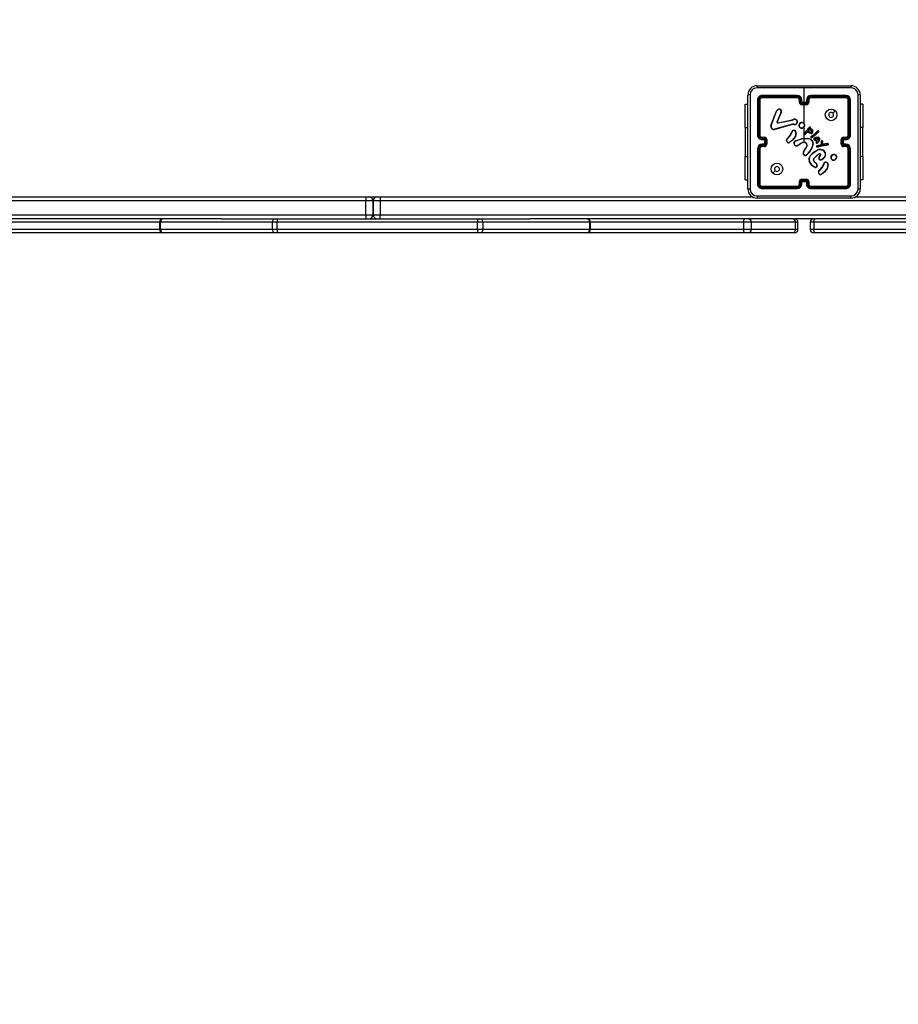
# Model space of a CAD drawing. Units: millimetres. Extents: x -438 to 995, y 92 to 768.
# Drawn here: x 377 to 452, y 176 to 261 of the extents above; entities that cross this region are included whole.
import ezdxf

# ---------------------------------------------------------------- set-up
doc = ezdxf.new("R2010")
doc.units = ezdxf.units.MM
doc.header["$LTSCALE"] = 50
doc.header["$PDSIZE"] = -1
doc.layers.add('VP-DIM', color=7, linetype='Continuous')
doc.layers.add('VP-EQ', color=7, linetype='Continuous', true_color=0x8a3492)
doc.dimstyles.get("Standard").update_dxf_attribs({"dimtxt": 14, "dimasz": 20, "dimexe": 20, "dimexo": 50, "dimgap": 20, "dimtad": 0, "dimdec": 0, "dimzin": 0, "dimdsep": 46, "dimtxsty": 'Standard', "dimcen": -0.09, "dimadec": 0, "dimazin": 0, "dimtfac": 1, "dimtdec": 4, "dimtofl": 0, "dimtmove": 0, "dimatfit": 3, "dimfxl": 70, "dimfxlon": 1, "dimtolj": 1, "dimtzin": 0, "dimarcsym": 0})

# ---------------------------------------------------------------- blocks, each defined once
blk = doc.blocks.new('*D21')
at = {"layer": 'Defpoints', "color": 0}
for p in [(406.875, 556.66), (406.875, 91.56), (974.875, 91.56)]:
    blk.add_point(p, dxfattribs=at)
at = {"layer": 'VP-DIM', "color": 0, "lineweight": -2}
for p, q in [((904.875, 556.66), (994.875, 556.66)), ((974.875, 536.66), (974.875, 365.874)), ((974.875, 111.56), (974.875, 288.541)), ((904.875, 91.56), (994.875, 91.56))]:
    blk.add_line(p, q, dxfattribs=at)
at = {"layer": 'VP-DIM', "color": 0}
for points in [[(978.208, 536.66), (971.542, 536.66), (974.875, 556.66)], [(971.542, 111.56), (978.208, 111.56), (974.875, 91.56)]]:
    blk.add_solid(points, dxfattribs=at)
at = {"layer": 'VP-DIM', "color": 0, "insert": (974.875, 327.208), "char_height": 14, "attachment_point": 5, "rotation": 90}
blk.add_mtext('\\A1;465', dxfattribs=at)
blk = doc.blocks.new('RC1416_')
at = {"color": 0, "linetype": 'Continuous', "lineweight": 25}
for p, q in [((439.85, 254.935), (447.9, 254.935)), ((443.875, 253.51), (443.875, 254.747)), ((439.05, 246.085), (439.05, 254.135)), ((439.875, 253.71), (439.875, 250.71)), ((439.922, 253.712), (439.922, 250.71)), ((440.023, 253.712), (440.023, 250.71)), ((440.075, 253.71), (440.075, 250.71)), ((443.275, 254.062), (440.273, 254.062)), ((443.275, 253.962), (440.273, 253.962)), ((443.275, 254.11), (440.275, 254.11)), ((443.275, 253.91), (440.275, 253.91)), ((443.475, 253.51), (443.475, 253.71)), ((443.525, 253.512), (443.525, 253.712)), ((443.625, 253.462), (443.625, 253.712)), ((443.675, 253.51), (443.675, 253.71)), ((444.075, 253.71), (444.075, 253.51)), ((444.125, 253.712), (444.125, 253.462)), ((444.225, 253.712), (444.225, 253.512)), ((444.275, 253.71), (444.275, 253.51)), ((447.475, 254.11), (444.475, 254.11)), ((447.477, 254.062), (444.475, 254.062)), ((447.477, 253.962), (444.475, 253.962)), ((447.475, 253.91), (444.475, 253.91)), ((447.675, 250.71), (447.675, 253.71)), ((447.728, 250.71), (447.728, 253.712)), ((447.828, 250.71), (447.828, 253.712)), ((447.875, 250.71), (447.875, 253.71)), ((448.7, 254.135), (448.7, 246.085)), ((438.826, 253.36), (439.05, 253.36)), ((438.826, 251.36), (438.826, 253.36)), ((441.035, 251.526), (441.498, 252.759)), ((441.053, 251.52), (441.516, 252.753)), ((441.564, 252.85), (441.68, 252.919)), ((441.576, 252.835), (441.687, 252.902)), ((444.125, 253.462), (443.625, 253.462)), ((443.675, 253.51), (443.675, 253.51)), ((444.075, 253.51), (443.675, 253.51)), ((444.075, 253.362), (443.675, 253.362)), ((444.075, 253.31), (443.675, 253.31)), ((443.875, 251.713), (443.875, 253.31)), ((444.075, 253.51), (444.075, 253.51)), ((448.924, 253.36), (448.7, 253.36)), ((448.924, 253.36), (448.924, 251.36)), ((441.912, 252.694), (441.556, 251.858)), ((441.932, 252.686), (441.575, 251.849)), ((441.652, 251.761), (442.858, 252.012)), ((441.655, 251.742), (442.862, 251.993)), ((442.858, 252.012), (442.933, 252.044)), ((442.862, 251.993), (442.944, 252.027)), ((438.826, 251.36), (438.826, 248.86)), ((438.826, 251.36), (439.05, 251.36)), ((442.872, 251.626), (441.351, 251.194)), ((442.878, 251.607), (441.357, 251.174)), ((442.945, 251.635), (442.872, 251.626)), ((442.945, 251.615), (442.878, 251.607)), ((442.968, 251.634), (442.945, 251.635)), ((442.967, 251.614), (442.945, 251.615)), ((443.023, 251.604), (442.967, 251.614)), ((443.029, 251.623), (442.968, 251.634)), ((443.027, 251.105), (443.09, 251.08)), ((443.031, 251.125), (443.1, 251.097)), ((443.875, 250.848), (443.875, 251.402)), ((443.887, 250.863), (444.253, 251.272)), ((443.901, 250.849), (444.269, 251.26)), ((444.219, 251.076), (444.357, 251.217)), ((444.353, 250.948), (444.219, 251.076)), ((444.244, 251.076), (444.361, 251.195)), ((444.365, 250.963), (444.244, 251.076)), ((444.253, 251.272), (444.292, 251.327)), ((444.269, 251.26), (444.309, 251.316)), ((444.292, 251.327), (444.32, 251.37)), ((444.309, 251.316), (444.337, 251.359)), ((444.416, 251.311), (444.4, 251.269)), ((444.4, 251.269), (444.476, 251.223)), ((444.434, 251.304), (444.425, 251.277)), ((444.425, 251.277), (444.487, 251.239)), ((444.817, 250.828), (445.038, 251.037)), ((445.038, 251.037), (445.069, 251.058)), ((445.051, 251.022), (445.08, 251.041)), ((448.924, 251.36), (448.7, 251.36)), ((448.924, 248.86), (448.924, 251.36)), ((440.273, 250.46), (440.473, 250.46)), ((440.273, 250.36), (440.523, 250.36)), ((440.275, 250.51), (440.475, 250.51)), ((440.275, 250.31), (440.475, 250.31)), ((440.475, 250.31), (440.475, 250.31)), ((440.475, 250.31), (440.475, 249.91)), ((440.523, 250.36), (440.523, 249.86)), ((440.623, 250.31), (440.623, 249.91)), ((440.675, 250.31), (440.675, 249.91)), ((442.39, 250.343), (442.465, 250.418)), ((442.402, 250.328), (442.479, 250.404)), ((442.804, 250.907), (442.821, 250.963)), ((442.821, 250.963), (442.823, 250.978)), ((442.84, 250.961), (442.822, 250.899)), ((442.843, 250.977), (442.84, 250.961)), ((443.182, 250.901), (443.111, 250.591)), ((443.202, 250.899), (443.13, 250.582)), ((443.195, 250.224), (443.25, 250.242)), ((443.198, 250.205), (443.259, 250.224)), ((443.875, 250.424), (443.875, 250.779)), ((443.875, 250.403), (444.201, 250.414)), ((443.875, 250.11), (443.875, 250.403)), ((444.106, 250.966), (443.966, 250.781)), ((444.121, 250.954), (443.981, 250.768)), ((444.122, 250.982), (444.106, 250.966)), ((444.133, 250.966), (444.121, 250.954)), ((444.133, 250.99), (444.122, 250.982)), ((444.144, 250.973), (444.133, 250.966)), ((444.236, 250.916), (444.157, 250.973)), ((444.247, 250.932), (444.168, 250.99)), ((444.479, 250.575), (444.518, 250.603)), ((444.53, 250.587), (444.491, 250.558)), ((444.518, 250.603), (444.817, 250.828)), ((444.756, 250.657), (444.528, 250.489)), ((444.53, 250.587), (444.83, 250.813)), ((444.768, 250.641), (444.538, 250.471)), ((444.999, 250.873), (444.756, 250.657)), ((445.012, 250.858), (444.768, 250.641)), ((444.882, 250.192), (444.769, 250.253)), ((444.887, 250.211), (444.781, 250.269)), ((444.83, 250.813), (445.051, 251.022)), ((444.98, 250.17), (444.882, 250.192)), ((445.01, 250.184), (444.887, 250.211)), ((445.12, 250.992), (444.999, 250.873)), ((445.135, 250.979), (445.012, 250.858)), ((445.151, 250.242), (445.076, 250.12)), ((445.169, 250.233), (445.092, 250.108)), ((445.181, 250.329), (445.151, 250.242)), ((445.201, 250.325), (445.169, 250.233)), ((447.075, 249.91), (447.075, 250.31)), ((447.127, 249.91), (447.127, 250.31)), ((447.227, 250.36), (447.477, 250.36)), ((447.227, 249.86), (447.227, 250.36)), ((447.275, 250.51), (447.475, 250.51)), ((447.275, 250.31), (447.475, 250.31)), ((447.275, 250.31), (447.275, 250.31)), ((447.275, 249.91), (447.275, 250.31)), ((447.277, 250.46), (447.477, 250.46)), ((439.875, 249.51), (439.875, 246.51)), ((439.922, 249.509), (439.922, 246.507)), ((440.023, 249.509), (440.023, 246.507)), ((440.075, 249.51), (440.075, 246.51)), ((440.523, 249.86), (440.273, 249.86)), ((440.473, 249.76), (440.273, 249.76)), ((440.475, 249.91), (440.275, 249.91)), ((440.475, 249.71), (440.275, 249.71)), ((440.475, 249.91), (440.475, 249.91)), ((443.654, 250.01), (443.349, 249.817)), ((443.666, 249.993), (443.36, 249.801)), ((443.885, 249.379), (443.912, 249.406)), ((443.898, 249.364), (443.927, 249.393)), ((444.63, 249.964), (444.531, 249.611)), ((444.649, 249.96), (444.549, 249.605)), ((444.926, 250.055), (444.957, 250.126)), ((444.945, 250.048), (444.976, 250.118)), ((444.957, 250.126), (444.98, 250.17)), ((445.263, 249.843), (444.969, 249.78)), ((444.976, 250.118), (445.01, 250.184)), ((445.267, 249.823), (444.976, 249.761)), ((445.076, 250.12), (444.999, 250.019)), ((445.092, 250.108), (445.015, 250.007)), ((445.07, 249.701), (445.49, 249.821)), ((445.074, 249.681), (445.494, 249.802)), ((445.266, 249.845), (445.263, 249.843)), ((445.317, 249.878), (445.266, 249.845)), ((445.278, 249.828), (445.267, 249.823)), ((445.329, 249.861), (445.278, 249.828)), ((445.346, 249.99), (445.322, 249.885)), ((445.365, 249.986), (445.342, 249.88)), ((445.353, 250.176), (445.346, 249.992)), ((445.346, 249.992), (445.346, 249.99)), ((445.366, 249.991), (445.365, 249.986)), ((445.373, 250.175), (445.366, 249.991)), ((445.439, 249.891), (445.44, 249.986)), ((445.899, 249.956), (445.439, 249.891)), ((445.44, 249.986), (445.454, 250.17)), ((445.458, 249.914), (445.459, 249.986)), ((445.898, 249.976), (445.458, 249.914)), ((445.458, 249.914), (445.458, 249.914)), ((445.459, 249.986), (445.474, 250.17)), ((445.49, 249.821), (445.546, 249.834)), ((445.494, 249.802), (445.549, 249.814)), ((445.546, 249.834), (445.782, 249.861)), ((445.549, 249.814), (445.784, 249.841)), ((445.915, 249.873), (445.782, 249.861)), ((445.784, 249.841), (445.919, 249.853)), ((445.919, 249.974), (445.898, 249.976)), ((445.919, 249.954), (445.899, 249.956)), ((445.915, 249.873), (445.941, 249.882)), ((445.919, 249.853), (445.949, 249.864)), ((447.477, 249.86), (447.227, 249.86)), ((447.475, 249.91), (447.275, 249.91)), ((447.275, 249.91), (447.275, 249.91)), ((447.475, 249.71), (447.275, 249.71)), ((447.477, 249.76), (447.277, 249.76)), ((447.675, 246.51), (447.675, 249.51)), ((447.728, 246.507), (447.728, 249.509)), ((447.828, 246.507), (447.828, 249.509)), ((447.875, 246.51), (447.875, 249.51)), ((438.826, 246.86), (438.826, 248.86)), ((438.826, 248.86), (439.05, 248.86)), ((443.925, 248.956), (443.807, 249.068)), ((443.936, 248.973), (443.824, 249.078)), ((445.051, 249.026), (444.704, 248.694)), ((445.062, 249.009), (444.719, 248.681)), ((445.18, 249.089), (445.051, 249.026)), ((445.186, 249.07), (445.062, 249.009)), ((445.193, 248.855), (445.267, 248.94)), ((445.208, 248.841), (445.282, 248.926)), ((445.616, 248.79), (445.44, 248.627)), ((445.63, 248.777), (445.452, 248.612)), ((446.666, 248.839), (446.667, 248.815)), ((446.685, 248.843), (446.686, 248.813)), ((448.924, 248.86), (448.7, 248.86)), ((448.924, 248.86), (448.924, 246.86)), ((444.546, 248.087), (444.326, 248.446)), ((444.562, 248.099), (444.345, 248.454)), ((444.708, 248.458), (444.923, 248.251)), ((444.722, 248.472), (444.936, 248.266)), ((445.134, 247.6), (445.21, 247.676)), ((445.147, 247.585), (445.224, 247.661)), ((445.549, 248.164), (445.565, 248.221)), ((445.565, 248.221), (445.567, 248.236)), ((445.585, 248.218), (445.567, 248.156)), ((445.588, 248.234), (445.585, 248.218)), ((445.772, 248.362), (445.83, 248.341)), ((445.775, 248.382), (445.839, 248.359)), ((445.93, 248.156), (445.857, 247.848)), ((445.949, 248.155), (445.874, 247.84)), ((438.826, 246.86), (439.05, 246.86)), ((443.675, 246.91), (444.075, 246.91)), ((443.675, 246.858), (443.875, 246.858)), ((443.875, 246.858), (444.075, 246.858)), ((443.875, 246.858), (443.875, 246.758)), ((448.924, 246.86), (448.7, 246.86)), ((440.273, 246.257), (443.275, 246.257)), ((440.273, 246.157), (443.275, 246.157)), ((440.275, 246.31), (443.275, 246.31)), ((440.275, 246.11), (443.275, 246.11)), ((443.475, 246.51), (443.475, 246.71)), ((443.525, 246.508), (443.525, 246.708)), ((443.625, 246.758), (443.875, 246.758)), ((443.625, 246.508), (443.625, 246.758)), ((443.675, 246.51), (443.675, 246.71)), ((443.675, 246.71), (443.675, 246.71)), ((443.675, 246.71), (444.075, 246.71)), ((443.875, 246.758), (444.125, 246.758)), ((444.075, 246.71), (444.075, 246.51)), ((444.075, 246.71), (444.075, 246.71)), ((444.125, 246.758), (444.125, 246.508)), ((444.225, 246.708), (444.225, 246.508)), ((444.275, 246.71), (444.275, 246.51)), ((444.475, 246.31), (447.475, 246.31)), ((444.475, 246.257), (447.477, 246.257)), ((444.475, 246.157), (447.477, 246.157)), ((444.475, 246.11), (447.475, 246.11)), ((374.304, 245.41), (406.255, 245.41)), ((404.751, 245.41), (404.751, 245.41)), ((406.255, 245.41), (406.505, 245.41)), ((406.255, 245.41), (406.255, 245.06)), ((406.505, 245.41), (407.245, 245.41)), ((407.245, 245.41), (407.495, 245.41)), ((407.495, 245.41), (439.446, 245.41)), ((407.495, 245.41), (407.495, 245.06)), ((447.9, 245.285), (439.85, 245.285)), ((448.304, 245.41), (474.501, 245.41)), ((406.255, 245.06), (339.607, 245.06)), ((406.255, 243.86), (406.255, 245.06)), ((406.855, 245.06), (406.255, 245.06)), ((406.855, 245.06), (406.855, 243.86)), ((406.895, 245.06), (406.855, 245.06)), ((406.895, 243.86), (406.895, 245.06)), ((407.495, 245.06), (406.895, 245.06)), ((407.495, 245.06), (407.495, 243.86)), ((474.501, 245.06), (407.495, 245.06)), ((339.607, 243.86), (406.255, 243.86)), ((393.827, 243.51), (339.607, 243.51)), ((393.827, 243.51), (398.485, 243.51)), ((398.485, 243.51), (398.646, 243.51)), ((398.646, 243.51), (415.863, 243.51)), ((404.751, 243.51), (404.751, 243.51)), ((406.255, 243.86), (406.855, 243.86)), ((406.255, 243.86), (406.255, 243.51)), ((406.855, 243.86), (406.895, 243.86)), ((406.895, 243.86), (407.495, 243.86)), ((407.495, 243.51), (407.495, 243.86)), ((407.495, 243.86), (474.501, 243.86)), ((415.863, 243.51), (416.048, 243.51)), ((416.048, 243.51), (420.329, 243.51)), ((474.501, 243.51), (420.329, 243.51)), ((388.547, 243.21), (370.676, 243.21)), ((370.676, 242.61), (388.547, 242.61)), ((388.547, 243.21), (388.547, 242.61)), ((388.623, 243.21), (388.547, 243.21)), ((388.547, 242.61), (388.623, 242.61)), ((388.623, 242.61), (388.623, 243.21)), ((398.231, 243.21), (388.623, 243.21)), ((388.623, 242.61), (398.231, 242.61)), ((398.231, 242.61), (398.231, 243.21)), ((398.633, 243.21), (398.231, 243.21)), ((398.231, 242.61), (398.633, 242.61)), ((398.633, 242.61), (398.633, 243.21)), ((415.85, 243.21), (398.633, 243.21)), ((398.633, 242.61), (415.85, 242.61)), ((415.85, 242.61), (415.85, 243.21)), ((416.314, 243.21), (415.85, 243.21)), ((415.85, 242.61), (416.314, 242.61)), ((416.314, 242.61), (416.314, 243.21)), ((425.474, 243.21), (416.314, 243.21)), ((416.314, 242.61), (425.474, 242.61)), ((425.474, 242.61), (425.474, 243.21)), ((425.532, 243.21), (425.474, 243.21)), ((425.474, 242.61), (425.532, 242.61)), ((425.532, 242.61), (425.532, 243.21)), ((438.677, 243.21), (425.532, 243.21)), ((425.532, 242.61), (438.677, 242.61)), ((438.677, 243.21), (438.677, 242.61)), ((439.355, 243.21), (438.677, 243.21)), ((438.677, 242.61), (439.355, 242.61)), ((439.355, 242.61), (439.355, 243.21)), ((443.121, 243.21), (439.355, 243.21)), ((439.355, 242.61), (443.121, 242.61)), ((443.121, 243.21), (443.121, 242.61)), ((443.355, 243.21), (443.121, 243.21)), ((443.121, 242.61), (443.355, 242.61)), ((443.355, 242.61), (443.355, 243.21)), ((444.395, 243.21), (444.395, 242.61)), ((444.716, 243.21), (444.395, 243.21)), ((444.395, 242.61), (444.716, 242.61)), ((488.09, 243.21), (444.716, 243.21)), ((444.716, 243.21), (444.716, 242.61)), ((444.716, 242.61), (488.09, 242.61)), ((388.847, 242.31), (370.816, 242.31)), ((388.877, 242.31), (388.847, 242.31)), ((398.485, 242.31), (388.877, 242.31)), ((398.646, 242.31), (398.485, 242.31)), ((415.863, 242.31), (398.646, 242.31)), ((416.048, 242.31), (415.863, 242.31)), ((425.209, 242.31), (416.048, 242.31)), ((425.232, 242.31), (425.209, 242.31)), ((438.716, 242.31), (425.232, 242.31)), ((439.055, 242.31), (438.716, 242.31)), ((442.938, 242.31), (439.055, 242.31)), ((443.055, 242.31), (442.938, 242.31)), ((444.856, 242.31), (444.695, 242.31)), ((488.093, 242.31), (444.856, 242.31))]:
    blk.add_line(p, q, dxfattribs=at)
at = {"color": 0, "linetype": 'Continuous', "lineweight": 25, "flags": 128}
for points in [[(443.875, 254.747), (441.856, 254.747), (439.839, 254.747)], [(447.911, 254.747), (445.894, 254.747), (443.875, 254.747)], [(439.238, 254.146), (439.238, 251.456), (439.238, 248.764), (439.238, 246.074)], [(448.512, 246.074), (448.512, 248.764), (448.512, 251.456), (448.512, 254.146)], [(441.498, 252.759), (441.525, 252.809), (441.564, 252.85)], [(441.516, 252.753), (441.54, 252.798), (441.576, 252.835)], [(446.553, 252.788), (446.451, 252.686), (446.349, 252.583)], [(442.933, 252.044), (443.006, 252.078), (443.085, 252.09)], [(442.944, 252.027), (443.01, 252.059), (443.082, 252.07)], [(443.258, 251.911), (443.253, 251.782), (443.206, 251.663)], [(443.278, 251.915), (443.273, 251.778), (443.222, 251.65)], [(441.554, 251.805), (441.55, 251.832), (441.556, 251.858)], [(441.575, 251.849), (441.571, 251.831), (441.574, 251.811)], [(441.655, 251.742), (441.639, 251.74), (441.623, 251.743)], [(441.629, 251.762), (441.64, 251.76), (441.652, 251.761)], [(442.897, 251.097), (442.961, 251.123), (443.031, 251.125)], [(443.027, 251.105), (442.964, 251.103), (442.906, 251.08)], [(444.32, 251.37), (444.332, 251.383), (444.347, 251.391)], [(444.337, 251.359), (444.344, 251.367), (444.354, 251.373)], [(444.476, 251.223), (444.555, 251.144), (444.61, 251.047)], [(444.487, 251.239), (444.568, 251.159), (444.628, 251.054)], [(442.353, 250.256), (442.355, 250.257), (442.359, 250.257), (442.365, 250.257), (442.373, 250.258)], [(442.465, 250.418), (442.658, 250.647), (442.804, 250.907)], [(442.479, 250.404), (442.674, 250.635), (442.822, 250.899)], [(443.111, 250.591), (442.896, 250.295), (442.612, 250.066)], [(443.13, 250.582), (442.91, 250.28), (442.623, 250.05)], [(443.25, 250.242), (443.714, 250.398), (444.202, 250.434)], [(443.259, 250.224), (443.56, 250.339), (443.875, 250.403)], [(444.201, 250.414), (444.369, 250.366), (444.516, 250.272)], [(444.202, 250.434), (444.376, 250.384), (444.529, 250.287)], [(444.459, 250.824), (444.342, 250.857), (444.236, 250.916)], [(444.462, 250.844), (444.35, 250.876), (444.247, 250.932)], [(444.724, 250.356), (444.737, 250.399), (444.764, 250.435)], [(444.744, 250.353), (444.755, 250.39), (444.778, 250.421)], [(444.764, 250.435), (444.825, 250.483), (444.908, 250.518)], [(444.778, 250.421), (444.841, 250.469), (444.913, 250.499)], [(444.86, 250.426), (444.918, 250.45), (444.98, 250.456)], [(444.87, 250.409), (444.923, 250.431), (444.979, 250.436)], [(444.908, 250.518), (444.996, 250.531), (445.085, 250.523)], [(444.913, 250.499), (444.997, 250.511), (445.081, 250.504)], [(445.072, 250.323), (445.024, 250.298), (444.972, 250.284)], [(445.083, 250.306), (445.031, 250.279), (444.976, 250.264)], [(444.979, 250.436), (445.028, 250.428), (445.065, 250.414)], [(444.98, 250.456), (445.028, 250.449), (445.074, 250.432)], [(445.179, 250.418), (445.187, 250.374), (445.181, 250.329)], [(445.197, 250.425), (445.206, 250.376), (445.201, 250.325)], [(443.912, 249.406), (444.03, 249.571), (444.12, 249.758)], [(443.927, 249.393), (444.048, 249.563), (444.139, 249.752)], [(444.107, 249.924), (444.043, 249.994), (443.961, 250.04)], [(444.124, 249.934), (444.056, 250.009), (443.967, 250.059)], [(444.531, 249.611), (444.342, 249.276), (444.072, 249.003)], [(444.549, 249.605), (444.363, 249.27), (444.086, 248.989)], [(444.397, 248.917), (444.667, 249.205), (445, 249.414)], [(444.413, 248.905), (444.68, 249.188), (445.009, 249.396)], [(444.926, 250.055), (444.927, 250.055), (444.931, 250.053), (444.934, 250.052), (444.937, 250.051), (444.941, 250.049), (444.945, 250.048)], [(444.977, 249.687), (445.025, 249.679), (445.074, 249.681)], [(444.983, 249.706), (445.026, 249.699), (445.07, 249.701)], [(445.322, 249.885), (445.32, 249.881), (445.317, 249.878)], [(445.253, 248.59), (445.222, 248.604), (445.197, 248.626)], [(444.833, 247.913), (444.693, 247.965), (444.546, 248.087)], [(444.837, 247.932), (444.685, 247.992), (444.562, 248.099)], [(444.978, 248.045), (444.949, 247.99), (444.905, 247.946)], [(444.996, 248.039), (444.965, 247.979), (444.916, 247.931)], [(445.21, 247.676), (445.402, 247.904), (445.549, 248.164)], [(445.224, 247.661), (445.419, 247.892), (445.567, 248.156)], [(445.857, 247.848), (445.641, 247.552), (445.357, 247.323)], [(445.874, 247.84), (445.656, 247.54), (445.368, 247.308)], [(445.641, 248.355), (445.706, 248.381), (445.775, 248.382)], [(445.772, 248.362), (445.709, 248.361), (445.651, 248.337)], [(441.197, 247.431), (441.299, 247.534), (441.402, 247.636)], [(439.839, 245.472), (442.529, 245.473), (445.221, 245.473), (447.911, 245.472)], [(442.938, 243.51), (442.974, 243.504), (443.008, 243.487), (443.04, 243.459), (443.067, 243.422), (443.09, 243.376), (443.107, 243.325), (443.117, 243.268), (443.121, 243.21)], [(444.716, 243.21), (444.719, 243.268), (444.727, 243.325), (444.74, 243.376), (444.757, 243.422), (444.778, 243.459), (444.802, 243.487), (444.829, 243.504), (444.856, 243.51)], [(443.121, 242.61), (443.117, 242.551), (443.107, 242.495), (443.09, 242.443), (443.067, 242.398), (443.04, 242.36), (443.008, 242.333), (442.974, 242.316), (442.938, 242.31)], [(444.856, 242.31), (444.829, 242.316), (444.802, 242.333), (444.778, 242.36), (444.757, 242.398), (444.74, 242.443), (444.727, 242.495), (444.719, 242.551), (444.716, 242.61)]]:
    blk.add_lwpolyline(points, dxfattribs=at)
at = {"color": 0, "linetype": 'Continuous', "lineweight": 25}
for centre in [(446.2, 252.435), (441.55, 247.785)]:
    blk.add_circle(centre, 0.5, dxfattribs=at)
for centre, radius, start, end in [((439.85, 254.135), 0.8, 90.00015, 179.99985), ((439.84, 254.145), 0.602, 90.05974, 179.93997), ((440.706, 254.792), 0.868, 170.5148, 182.94537), ((447.044, 254.792), 0.868, 357.05194, 9.48608), ((447.9, 254.135), 0.8, 0.00015, 89.99964), ((447.91, 254.145), 0.602, 0.05962, 89.94067), ((439.193, 253.279), 0.868, 87.0515, 99.48844), ((440.275, 253.71), 0.4, 90.00021, 180.00022), ((439.91, 253.485), 0.227, 86.87991, 98.86466), ((440.274, 253.711), 0.351, 90.1452, 179.85529), ((440.273, 253.711), 0.251, 90.17555, 179.82376), ((440.035, 253.404), 0.309, 82.51992, 92.2956), ((440.275, 253.71), 0.2, 90.00045, 179.9987), ((440.5, 254.075), 0.228, 171.15303, 183.12288), ((440.582, 253.95), 0.309, 177.70391, 187.45345), ((443.275, 253.71), 0.4, 0.00044, 89.99956), ((444.784, 254.074), 1.509, 178.63163, 180.43242), ((443.274, 253.711), 0.351, 0.13925, 89.85734), ((443.274, 253.711), 0.251, 0.17316, 89.82479), ((445.007, 253.949), 1.732, 179.55437, 181.29126), ((443.275, 253.71), 0.2, 359.99934, 90.00151), ((443.513, 253.441), 0.271, 87.40009, 97.94757), ((443.637, 253.439), 0.273, 82.07798, 92.62888), ((444.475, 253.71), 0.4, 90.00045, 179.99998), ((444.113, 253.439), 0.273, 87.37003, 97.92311), ((444.476, 253.711), 0.351, 90.1712, 179.83221), ((444.476, 253.711), 0.251, 90.17565, 179.8264), ((444.238, 253.441), 0.271, 82.05243, 92.59991), ((444.475, 253.71), 0.2, 89.99857, 180.00143), ((442.977, 254.074), 1.498, 359.56466, 1.37848), ((442.743, 253.949), 1.732, 358.70558, 0.44228), ((447.251, 254.075), 0.227, 356.85842, 8.86567), ((447.475, 253.71), 0.4, 0.0002, 89.9998), ((447.169, 253.95), 0.309, 352.53401, 2.30214), ((447.475, 253.71), 0.2, 359.99996, 90.0009), ((447.477, 253.711), 0.351, 0.14581, 89.85419), ((447.477, 253.711), 0.251, 0.1771, 89.82358), ((447.715, 253.404), 0.309, 87.70445, 97.47974), ((447.84, 253.485), 0.227, 81.13534, 93.12009), ((448.557, 253.279), 0.868, 80.51166, 92.9484), ((441.426, 252.525), 0.245, 68.44446, 72.93599), ((445.306, 255.813), 4.773, 218.3664, 218.59543), ((441.75, 252.743), 0.19, 342.67682, 111.65842), ((442.55, 253.255), 0.933, 201.108, 202.28257), ((441.75, 252.743), 0.17, 343.01068, 111.56286), ((443.514, 253.199), 0.314, 87.95262, 97.06638), ((443.675, 253.51), 0.2, 179.99888, 270.00027), ((443.675, 253.512), 0.151, 180.17519, 269.82254), ((444.128, 252.985), 0.693, 130.82088, 136.55098), ((448.886, 253.349), 5.211, 179.85463, 180.42733), ((444.075, 253.512), 0.151, 270.17747, 359.82366), ((444.075, 253.51), 0.2, 269.99973, 0.00112), ((443.617, 252.98), 0.7, 43.48043, 49.15111), ((438.953, 253.348), 5.122, 359.57099, 0.15362), ((444.236, 253.199), 0.314, 82.93426, 92.04674), ((441.82, 252.431), 0.279, 66.50484, 70.76726), ((443.491, 252.129), 0.643, 190.43923, 192.1772), ((441.647, 251.158), 1.562, 33.81895, 34.53359), ((443.721, 251.989), 0.644, 171.03309, 172.78754), ((443.012, 251.816), 0.263, 21.02248, 74.57822), ((443.016, 251.819), 0.279, 20.11714, 75.57088), ((443.334, 251.625), 0.295, 100.88808, 104.80153), ((446.2, 252.435), 0.21, 45.01577, 270.00582), ((446.2, 252.435), 0.21, 270.00526, 45.01632), ((441.301, 251.446), 0.278, 163.31207, 281.56586), ((440.796, 250.769), 0.794, 71.04838, 72.43579), ((441.3, 251.446), 0.258, 163.46214, 281.39954), ((441.54, 251.235), 0.193, 192.20486, 198.26727), ((441.62, 251.631), 0.187, 104.44942, 110.71754), ((441.647, 251.838), 0.0988, 199.60418, 256.05106), ((441.303, 251.253), 0.656, 65.53271, 67.34261), ((441.647, 251.837), 0.0777, 199.26498, 256.39115), ((441.774, 251.711), 0.154, 160.82725, 168.18008), ((441.842, 251.786), 0.191, 187.46158, 193.29545), ((442.948, 250.983), 0.125, 113.91383, 182.42522), ((442.948, 250.983), 0.105, 113.19968, 183.30439), ((443.619, 251.834), 0.775, 195.50057, 197.01047), ((443.859, 251.593), 1.082, 207.24718, 208.29405), ((443.411, 251.61), 0.466, 176.90387, 179.40524), ((443.449, 251.608), 0.481, 176.92571, 179.34877), ((443.084, 251.793), 0.199, 252.13092, 314.17158), ((443.371, 251.508), 0.362, 161.374, 164.5889), ((443.474, 251.025), 0.454, 167.31325, 169.81351), ((443.083, 251.793), 0.179, 252.18082, 313.35393), ((443.457, 250.866), 0.425, 147.07725, 149.75945), ((442.992, 250.916), 0.191, 355.49045, 59.1069), ((442.992, 250.916), 0.211, 355.42821, 59.1675), ((442.22, 250.453), 1.561, 50.08764, 50.84046), ((443.666, 251.529), 0.24, 158.13235, 234.88037), ((443.691, 251.506), 0.272, 78.85907, 155.64065), ((443.316, 251.282), 0.36, 66.15032, 69.29789), ((443.666, 251.53), 0.22, 158.35372, 234.82154), ((443.692, 251.506), 0.253, 78.7631, 155.43369), ((444.29, 250.811), 0.924, 144.32535, 145.57693), ((443.662, 251.516), 0.227, 233.76031, 308.12812), ((443.662, 251.517), 0.207, 233.80424, 308.31018), ((444.633, 251.626), 0.902, 170.56836, 171.81636), ((443.72, 251.552), 0.203, 5.11454, 84.15998), ((443.721, 251.552), 0.223, 4.53076, 84.02986), ((443.635, 251.598), 0.289, 302.51568, 354.36274), ((443.028, 250.812), 0.936, 34.21679, 35.45805), ((443.639, 251.596), 0.305, 302.33763, 355.07809), ((443.927, 251.285), 0.285, 86.86132, 90.89207), ((444.259, 249.455), 1.621, 90.51403, 91.39793), ((443.941, 250.855), 0.522, 50.96934, 53.16054), ((444.089, 251), 0.385, 55.22503, 58.19297), ((444.13, 251.045), 0.377, 56.63839, 59.66858), ((444.369, 251.326), 0.0686, 340.88825, 109.02765), ((443.878, 251.214), 0.501, 18.47183, 20.73122), ((444.37, 251.327), 0.0487, 341.03053, 109.02193), ((444.301, 250.968), 0.254, 27.58694, 77.45308), ((443.581, 251.049), 0.794, 10.5754, 12.18557), ((444.303, 250.971), 0.231, 27.05798, 75.56401), ((444.586, 250.772), 0.531, 107.73638, 110.5091), ((444.281, 250.917), 0.416, 68.32104, 71.07306), ((440.943, 253.62), 4.269, 325.84639, 326.11132), ((444.431, 251.027), 0.0918, 310.52161, 32.00925), ((444.431, 251.028), 0.112, 310.50809, 31.41853), ((446.193, 248.156), 3.37, 119.62298, 119.9672), ((444.458, 250.984), 0.165, 326.9644, 22.45068), ((444.748, 250.727), 0.348, 110.07685, 113.33355), ((444.46, 250.983), 0.182, 326.19149, 22.82635), ((444.843, 250.863), 0.261, 37.29538, 41.69741), ((445.093, 251.011), 0.0527, 322.86455, 116.39018), ((444.902, 250.948), 0.201, 27.74808, 33.46515), ((445.093, 251.011), 0.0327, 325.12056, 114.41152), ((440.275, 250.71), 0.4, 179.99945, 270.00098), ((439.911, 249.249), 1.461, 89.55197, 91.4126), ((440.274, 250.711), 0.351, 180.17053, 269.83239), ((440.273, 250.711), 0.251, 180.17455, 269.82818), ((440.036, 249.056), 1.655, 88.65522, 90.47288), ((440.275, 250.71), 0.2, 180.00076, 270.00009), ((440.544, 250.472), 0.272, 172.08558, 182.59287), ((440.548, 250.348), 0.276, 177.41049, 187.86813), ((440.786, 250.471), 0.313, 172.9358, 182.05829), ((440.472, 250.309), 0.151, 0.17336, 89.83005), ((440.475, 250.31), 0.2, 0.0014, 89.99945), ((441.005, 249.852), 0.7, 133.47869, 139.15269), ((440.637, 245.468), 4.842, 89.54765, 90.16378), ((442.447, 250.268), 0.0943, 127.52658, 187.03434), ((442.606, 250.262), 0.252, 181.17104, 239.00726), ((442.447, 250.268), 0.0744, 126.64311, 187.72747), ((442.609, 250.264), 0.236, 181.40489, 238.67119), ((442.802, 250.68), 0.533, 219.31825, 221.44632), ((442.967, 250.894), 0.691, 223.44744, 225.08351), ((442.203, 249.53), 1.502, 65.6599, 66.4116), ((442.744, 250.307), 0.661, 81.61447, 83.32656), ((442.787, 249.669), 1.309, 87.55212, 88.42093), ((443.234, 249.996), 0.232, 99.78938, 302.78286), ((443.234, 249.996), 0.212, 99.78887, 302.81492), ((446.111, 257.042), 7.114, 245.06794, 245.23082), ((443.136, 250.26), 0.643, 84.08184, 85.87742), ((444.062, 250.359), 0.877, 188.79901, 190.10314), ((444.333, 250.747), 1.194, 205.02256, 205.96749), ((443.932, 250.814), 0.0667, 132.63227, 317.35143), ((443.932, 250.814), 0.0467, 131.53571, 316.26838), ((443.295, 250.247), 0.854, 44.78595, 46.12262), ((441.682, 248.082), 3.536, 49.43868, 49.76427), ((443.708, 250.432), 0.667, 51.62618, 53.35078), ((443.505, 250.549), 0.754, 33.52099, 35.05022), ((444.15, 250.965), 0.0306, 54.06021, 124.62437), ((443.532, 250.568), 0.734, 33.49352, 35.06365), ((444.15, 250.965), 0.0105, 53.95294, 124.69833), ((445.71, 249.863), 1.91, 143.84579, 144.45147), ((442.658, 250.565), 1.55, 354.40141, 355.14009), ((445.073, 250.33), 1.022, 143.88749, 145.01945), ((444.923, 250.49), 0.731, 139.67039, 141.22527), ((444.431, 251.033), 0.116, 227.25536, 308.9186), ((444.431, 251.032), 0.0955, 226.40707, 308.90371), ((444.515, 250.526), 0.06, 126.06662, 292.93884), ((444.486, 250.983), 0.161, 260.26275, 321.19628), ((443.558, 250.991), 0.916, 349.45885, 350.72035), ((444.486, 250.983), 0.142, 260.30379, 320.7884), ((444.515, 250.526), 0.04, 126.00876, 289.87453), ((443.856, 250.099), 0.784, 35.8588, 37.32088), ((443.885, 250.43), 0.804, 39.62926, 41.05155), ((443.353, 251.284), 1.542, 318.97208, 319.7118), ((444.288, 250.013), 0.345, 351.95658, 48.66417), ((444.163, 250.322), 0.453, 35.82666, 38.35702), ((444.743, 250.594), 0.24, 206.21111, 211.03818), ((444.294, 250.015), 0.359, 351.25973, 49.15556), ((444.281, 250.459), 0.536, 51.97649, 54.11294), ((444.829, 250.341), 0.106, 171.96407, 235.80089), ((444.219, 246.515), 3.874, 82.20809, 82.50639), ((444.829, 250.341), 0.0862, 172.00193, 236.13834), ((444.294, 250.277), 0.598, 37.49367, 39.40981), ((444.17, 249.827), 0.85, 44.341, 45.69507), ((444.217, 250.673), 0.694, 322.80676, 324.4705), ((444.434, 250.483), 0.516, 39.80563, 42.03429), ((444.906, 250.356), 0.084, 123.57963, 234.13943), ((444.906, 250.356), 0.0638, 123.76967, 234.03644), ((444.511, 250.539), 0.428, 324.04727, 326.70712), ((444.946, 250.42), 0.159, 235.93794, 280.75388), ((443.164, 249.36), 2.003, 31.60036, 32.17089), ((444.945, 250.418), 0.137, 235.79683, 281.15333), ((444.154, 250.418), 0.762, 342.7767, 344.28995), ((444.506, 250.394), 0.421, 14.49297, 17.21231), ((443.787, 250.051), 1.207, 10.16578, 11.11546), ((444.598, 250.469), 0.382, 355.02361, 358.03787), ((444.751, 250.634), 0.344, 40.58448, 43.9088), ((444.751, 250.568), 0.35, 333.82228, 337.13169), ((445.048, 250.367), 0.0501, 298.87036, 69.30034), ((444.812, 250.145), 0.315, 30.73907, 34.4011), ((445.048, 250.367), 0.0701, 299.75897, 68.34718), ((444.684, 250.61), 0.41, 345.03567, 347.80906), ((445.033, 250.351), 0.16, 24.66781, 72.74981), ((445.034, 250.353), 0.178, 24.03943, 73.36269), ((444.958, 250.796), 0.254, 45.96233, 50.46972), ((444.928, 249.792), 0.502, 61.42306, 63.67654), ((444.965, 250.982), 0.603, 290.75779, 292.63277), ((444.882, 249.027), 1.336, 76.20159, 77.04789), ((445.413, 250.169), 0.0604, 0.81921, 172.69653), ((445.413, 250.169), 0.0404, 1.9865, 171.58329), ((447.275, 250.31), 0.2, 89.99915, 180), ((447.113, 245.468), 4.842, 89.83618, 90.45239), ((447.278, 250.309), 0.151, 90.17109, 179.82664), ((446.75, 249.856), 0.694, 40.82337, 46.54881), ((446.964, 250.471), 0.313, 357.93714, 7.06191), ((447.475, 250.71), 0.4, 269.99882, 0.00032), ((447.475, 250.71), 0.2, 270.00085, 359.99829), ((447.206, 250.472), 0.272, 357.40266, 7.92573), ((447.203, 250.347), 0.274, 352.11181, 2.60958), ((447.476, 250.711), 0.351, 270.16741, 359.82967), ((447.477, 250.711), 0.251, 270.17249, 359.82478), ((447.714, 249.055), 1.655, 89.52733, 91.34452), ((447.839, 249.249), 1.461, 88.58757, 90.44793), ((440.275, 249.51), 0.4, 90.00038, 180.00004), ((439.911, 251.048), 1.538, 268.65577, 270.42285), ((440.274, 249.508), 0.351, 90.1699, 179.82815), ((440.273, 249.509), 0.251, 90.17371, 179.82492), ((440.036, 251.277), 1.768, 269.56578, 271.26708), ((440.275, 249.51), 0.2, 90.00008, 179.99907), ((440.548, 249.872), 0.275, 172.13084, 182.58867), ((440.545, 249.747), 0.272, 177.40886, 187.91014), ((440.472, 249.91), 0.151, 270.17223, 359.82436), ((440.786, 249.748), 0.314, 177.94442, 187.05969), ((440.475, 249.91), 0.2, 269.99988, 0.00098), ((441.005, 250.368), 0.701, 220.86148, 226.52756), ((440.637, 255.205), 5.295, 269.84946, 270.41288), ((442.846, 249.825), 0.431, 146.61903, 149.2534), ((442.546, 250.148), 0.125, 235.44322, 308.08633), ((442.546, 250.148), 0.105, 235.19793, 308.62563), ((443.181, 250.46), 0.692, 214.6438, 216.31557), ((445.578, 251.24), 2.644, 212.54301, 212.97667), ((443.86, 249.724), 0.352, 72.18881, 125.67667), ((446.361, 251.834), 3.263, 213.98303, 214.33434), ((443.859, 249.729), 0.327, 71.83863, 126.18975), ((444.056, 249.171), 0.27, 129.37708, 202.32307), ((444.057, 249.17), 0.25, 129.47191, 201.63516), ((444.828, 250.133), 1.207, 218.65851, 219.61323), ((444.756, 250.373), 1.283, 228.90045, 229.7974), ((443.017, 250.375), 1.001, 340.42587, 341.57077), ((446.661, 245.541), 5.073, 120.01446, 120.24073), ((443.915, 249.825), 0.215, 341.95914, 27.28575), ((444.817, 251.702), 2.064, 250.27417, 250.83064), ((443.913, 249.825), 0.237, 342.09579, 27.29102), ((444.871, 250.598), 1.043, 250.95412, 252.04557), ((446.224, 257.305), 7.512, 257.74544, 257.89716), ((444.974, 250.038), 0.0513, 160.11554, 322.85423), ((444.991, 249.735), 0.05, 116.30324, 253.42758), ((444.974, 250.038), 0.0313, 161.25874, 323.44512), ((444.86, 249.897), 0.249, 62.28906, 66.93668), ((444.992, 249.735), 0.03, 120.44353, 253.16232), ((444.808, 249.708), 0.177, 17.39779, 24.00881), ((444.093, 249.966), 0.928, 342.4691, 343.70359), ((444.367, 251.535), 1.497, 294.18162, 295.44798), ((444.689, 249.613), 0.511, 50.36652, 52.58862), ((445.239, 248.905), 0.563, 69.11002, 115.1711), ((444.338, 249.087), 0.739, 24.73151, 26.30245), ((445.24, 248.898), 0.549, 69.30679, 114.92329), ((444.672, 249.609), 0.408, 10.25323, 13.04668), ((444.89, 249.849), 0.329, 52.09618, 55.54458), ((444.937, 249.757), 0.337, 11.30803, 14.73206), ((444.947, 249.618), 0.391, 32.44014, 35.40341), ((445.013, 249.661), 0.375, 32.42106, 35.51621), ((444.255, 245.021), 4.979, 77.39422, 77.62829), ((445.312, 249.887), 0.0308, 303.45773, 347.23856), ((445.681, 258.035), 8.05, 267.61081, 267.75564), ((444.828, 247.596), 2.45, 77.32615, 77.80196), ((445.275, 249.15), 1.029, 84.51492, 85.64872), ((445.162, 249.512), 0.289, 339.72379, 343.69187), ((445.305, 249.02), 0.413, 22.66597, 71.74813), ((445.052, 250.244), 0.524, 317.62763, 320.96056), ((445.463, 250.289), 0.304, 265.66122, 269.36572), ((445.308, 249.024), 0.428, 22.35261, 71.9896), ((445.432, 249.05), 1.12, 87.88129, 88.88674), ((445.111, 249.721), 0.392, 11.87311, 14.77243), ((445.224, 249.776), 0.328, 6.72395, 10.20353), ((445.602, 249.836), 0.182, 1.429, 7.69352), ((445.711, 249.957), 0.188, 359.60391, 5.75942), ((445.734, 249.827), 0.187, 7.8848, 14.00493), ((445.698, 249.962), 0.222, 357.84389, 3.03992), ((445.922, 249.915), 0.0585, 297.77404, 92.62783), ((445.922, 249.915), 0.0385, 299.77855, 94.47437), ((445.748, 249.79), 0.214, 20.06061, 25.37265), ((447.113, 255.204), 5.295, 269.58708, 270.15058), ((447.275, 249.91), 0.2, 179.99902, 270.00012), ((447.278, 249.91), 0.151, 180.17564, 269.82663), ((446.742, 250.371), 0.705, 313.48889, 319.12531), ((446.964, 249.748), 0.313, 352.94202, 2.06072), ((447.203, 249.872), 0.274, 357.39125, 7.88924), ((447.475, 249.51), 0.4, 0.00019, 89.99981), ((447.206, 249.747), 0.271, 352.07308, 2.60792), ((447.475, 249.51), 0.2, 359.99892, 90.00193), ((447.476, 249.508), 0.351, 0.17052, 89.83143), ((447.477, 249.509), 0.251, 0.17566, 89.82639), ((447.714, 251.277), 1.768, 268.73299, 270.4342), ((447.839, 251.048), 1.538, 269.57702, 271.3443), ((443.011, 250.514), 1.651, 298.8287, 299.52519), ((443.987, 249.063), 0.124, 239.92027, 323.35095), ((443.271, 249.386), 0.783, 326.65558, 328.10593), ((443.987, 249.063), 0.104, 240.47435, 324.6662), ((440.396, 245.149), 5.325, 46.14181, 46.35705), ((444.757, 248.622), 0.465, 140.60254, 202.23019), ((444.758, 248.622), 0.446, 140.57758, 202.14315), ((445.047, 249.731), 1.041, 231.4218, 232.53718), ((444.846, 248.578), 0.183, 140.94045, 220.94812), ((444.845, 248.579), 0.163, 140.8502, 220.93551), ((445.372, 249.501), 1.047, 230.38206, 231.45637), ((444.287, 248.478), 0.94, 34.47292, 35.67065), ((445.316, 248.728), 0.177, 134.03093, 220.2186), ((445.317, 248.727), 0.158, 133.8796, 219.98816), ((445.211, 248.995), 0.0989, 315.77324, 108.08259), ((444.835, 248.968), 0.366, 16.21047, 19.29276), ((445.01, 248.837), 0.281, 307.37589, 311.45746), ((445.286, 248.706), 0.14, 221.37289, 253.677), ((445.211, 248.995), 0.0789, 315.35318, 108.03641), ((453.668, 257.757), 12.291, 226.40991, 226.5053), ((445.312, 248.782), 0.22, 252.78749, 309.49268), ((445.071, 248.639), 0.188, 338.97754, 344.98946), ((445.312, 248.782), 0.201, 252.78934, 309.49447), ((442.356, 245.764), 4.308, 47.22636, 47.49834), ((444.954, 248.223), 0.632, 37.93014, 39.69619), ((445.345, 249.039), 0.368, 317.38943, 22.29122), ((443.641, 246.65), 2.912, 46.91171, 47.29467), ((445.345, 249.04), 0.387, 317.32179, 22.35376), ((445.591, 249.422), 0.26, 291.28194, 295.61418), ((446.41, 248.787), 0.24, 158.13331, 234.87875), ((446.436, 248.764), 0.272, 78.86065, 155.63907), ((447.278, 251.385), 2.735, 246.51224, 246.94522), ((446.412, 248.787), 0.22, 158.35491, 234.82227), ((446.437, 248.763), 0.253, 78.76394, 155.43136), ((446.181, 248.674), 0.124, 317.63132, 326.91285), ((446.406, 248.774), 0.227, 233.76335, 308.12757), ((446.407, 248.774), 0.207, 233.80828, 308.30604), ((446.316, 249.041), 0.173, 350.0698, 356.77019), ((446.465, 248.809), 0.203, 8.66088, 84.17744), ((446.465, 248.809), 0.223, 8.55511, 84.02957), ((446.381, 248.855), 0.289, 302.45864, 352.11523), ((446.299, 248.438), 0.293, 32.37274, 36.14925), ((446.383, 248.853), 0.305, 302.33697, 352.44132), ((446.638, 249.062), 0.224, 277.35622, 282.29677), ((446.73, 249.261), 0.45, 261.91087, 264.36273), ((441.55, 247.785), 0.21, 270.00703, 225.00067), ((444.199, 248.792), 0.368, 290.278, 293.38202), ((444.436, 248.247), 0.194, 304.76685, 310.62659), ((444.597, 248.59), 0.173, 310.0466, 316.7248), ((444.558, 247.985), 0.284, 345.37146, 349.30531), ((444.854, 248.016), 0.105, 258.34714, 305.9857), ((444.854, 248.016), 0.0862, 258.61918, 305.70949), ((445.643, 248.477), 0.91, 215.69194, 216.91503), ((444.758, 248.401), 0.223, 317.56345, 322.74306), ((444.797, 248.107), 0.191, 341.10131, 48.68243), ((444.797, 248.108), 0.211, 341.02401, 48.7586), ((445.064, 248.28), 0.25, 249.94012, 254.42566), ((445.701, 248.141), 0.676, 223.37654, 225.12867), ((445.729, 248.527), 0.405, 243.62978, 246.54188), ((445.618, 248.488), 0.272, 258.70197, 263.0227), ((445.692, 248.241), 0.125, 113.91006, 182.42643), ((445.592, 248.451), 0.217, 263.48128, 268.89941), ((445.693, 248.24), 0.105, 113.20093, 183.30074), ((445.035, 248.013), 0.696, 27.69553, 29.39744), ((445.559, 248.405), 0.217, 348.52045, 353.90051), ((445.68, 248.427), 0.172, 330.36836, 337.07707), ((445.739, 248.173), 0.191, 354.95891, 61.82898), ((445.739, 248.174), 0.211, 354.89123, 61.89712), ((445.988, 248.118), 0.301, 244.07449, 247.75667), ((445.954, 248.377), 0.222, 263.69039, 268.71652), ((441.55, 247.785), 0.21, 224.99595, 270.01174), ((443.675, 246.71), 0.2, 89.99829, 180.00085), ((443.675, 246.707), 0.151, 90.17745, 179.8271), ((448.88, 246.871), 5.205, 179.57245, 180.14546), ((438.957, 246.871), 5.118, 359.84636, 0.42916), ((444.075, 246.71), 0.2, 0.00043, 90.00043), ((444.075, 246.707), 0.151, 0.17178, 89.82367), ((445.191, 247.526), 0.0942, 127.52179, 187.03631), ((445.101, 247.695), 0.18, 269.07925, 275.52953), ((445.35, 247.519), 0.252, 181.16788, 239.01042), ((445.192, 247.525), 0.0744, 126.6482, 187.72939), ((445.351, 247.519), 0.233, 180.95182, 239.12145), ((445.678, 248.053), 0.708, 219.72529, 221.40407), ((445.093, 247.403), 0.162, 321.73541, 328.67714), ((445.291, 247.406), 0.125, 235.43906, 308.09049), ((445.291, 247.405), 0.105, 235.19775, 308.62581), ((449.021, 249.886), 4.471, 214.96765, 215.21417), ((439.193, 246.942), 0.869, 260.51817, 272.94189), ((439.85, 246.085), 0.8, 180.00085, 269.99915), ((439.84, 246.075), 0.602, 180.06047, 269.93981), ((439.91, 246.736), 0.229, 261.20116, 273.11177), ((440.275, 246.51), 0.4, 179.99942, 270.001), ((440.274, 246.509), 0.351, 180.1722, 269.8278), ((440.035, 246.817), 0.31, 267.70013, 277.43245), ((440.273, 246.508), 0.251, 180.17573, 269.82358), ((440.275, 246.51), 0.2, 180.00143, 269.99942), ((440.582, 246.27), 0.309, 172.54265, 182.29824), ((440.5, 246.145), 0.227, 176.86479, 188.84996), ((443.275, 246.51), 0.4, 269.99982, 359.99932), ((443.275, 246.51), 0.2, 269.99875, 0.00039), ((443.274, 246.508), 0.251, 270.17387, 359.82818), ((443.274, 246.509), 0.351, 270.17004, 359.8324), ((445.004, 246.271), 1.73, 178.70783, 180.44616), ((444.784, 246.146), 1.509, 179.56715, 181.36845), ((443.514, 247.023), 0.316, 262.98068, 272.02771), ((443.513, 246.781), 0.273, 262.1226, 272.58452), ((444.138, 247.244), 0.707, 223.49937, 229.11792), ((443.637, 246.783), 0.276, 267.40409, 277.84829), ((443.616, 247.241), 0.702, 310.86344, 316.51927), ((444.113, 246.783), 0.276, 262.15099, 272.59664), ((444.475, 246.51), 0.4, 179.99981, 270.00061), ((444.476, 246.509), 0.351, 180.16845, 269.82911), ((444.236, 247.023), 0.316, 267.97268, 277.01864), ((444.238, 246.781), 0.273, 267.41594, 277.87694), ((444.476, 246.508), 0.251, 180.17154, 269.82573), ((444.475, 246.51), 0.2, 179.99903, 270.00097), ((442.762, 246.271), 1.713, 359.54548, 1.30053), ((442.977, 246.146), 1.499, 358.62161, 0.4356), ((447.475, 246.51), 0.2, 269.99923, 359.99991), ((447.475, 246.51), 0.4, 269.99918, 359.99997), ((447.169, 246.27), 0.309, 357.69571, 7.46989), ((447.251, 246.145), 0.227, 351.13666, 3.1414), ((447.477, 246.508), 0.351, 270.14526, 359.85474), ((447.477, 246.508), 0.251, 270.17679, 359.82389), ((447.715, 246.817), 0.31, 262.56762, 272.30009), ((447.84, 246.736), 0.229, 266.88823, 278.79884), ((447.9, 246.085), 0.8, 270.00068, 359.99953), ((447.91, 246.075), 0.602, 270.05934, 359.94038), ((448.557, 246.942), 0.869, 267.05761, 279.48233), ((406.505, 245.06), 0.35, 0, 90), ((407.245, 245.06), 0.35, 90, 180), ((440.706, 245.428), 0.868, 177.05242, 189.48742), ((447.044, 245.428), 0.868, 350.51413, 2.94785), ((388.847, 243.21), 0.3, 90, 180), ((388.902, 243.231), 0.28, 95.15807, 184.36406), ((398.51, 243.231), 0.28, 95.15812, 184.36385), ((400.409, 243.285), 1.778, 172.7238, 182.41349), ((406.505, 243.86), 0.35, 270, 0), ((407.245, 243.86), 0.35, 180, 270), ((417.626, 243.285), 1.778, 172.7238, 182.41349), ((416.03, 243.226), 0.284, 356.70865, 86.27907), ((425.19, 243.226), 0.284, 356.70895, 86.27892), ((425.232, 243.21), 0.3, 0, 90), ((439.285, 243.284), 0.612, 158.30093, 186.92031), ((439.055, 243.21), 0.3, 0, 90), ((443.055, 243.21), 0.3, 0, 90), ((444.695, 243.21), 0.3, 90, 180), ((388.847, 242.61), 0.3, 180, 270), ((388.902, 242.589), 0.28, 175.63711, 264.84076), ((398.51, 242.589), 0.28, 175.63733, 264.84071), ((400.409, 242.535), 1.778, 177.58673, 187.27597), ((417.626, 242.535), 1.778, 177.58673, 187.27597), ((416.03, 242.593), 0.284, 273.7221, 3.29018), ((425.19, 242.593), 0.284, 273.72224, 3.28988), ((425.232, 242.61), 0.3, 270, 0), ((439.285, 242.536), 0.612, 173.08033, 201.69843), ((439.055, 242.61), 0.3, 270, 0), ((443.055, 242.61), 0.3, 270, 0), ((444.695, 242.61), 0.3, 180, 270)]:
    blk.add_arc(centre, radius, start, end, dxfattribs=at)
blk = doc.blocks.new('RC1416_2D')
at = {"layer": 'VP-EQ', "color": 0}
blk.add_blockref('RC1416_', (0, 0), dxfattribs=at)

msp = doc.modelspace()

# ---------------------------------------------------------------- block references
at = {"layer": 'VP-EQ', "color": 0}
msp.add_blockref('RC1416_2D', (0, 0), dxfattribs=at)

# ---------------------------------------------------------------- dimensions: what is measured, and where the dimension line sits
at = {"layer": 'VP-DIM', "color": 0}
dim = msp.add_linear_dim(base=(974.875, 91.56), p1=(406.875, 556.66), p2=(406.875, 91.56), angle=90, dimstyle='Standard', dxfattribs=at)
dim.commit()
dim.dimension.update_dxf_attribs({"geometry": '*D21', "text_midpoint": (974.875, 327.208), "dimtype": 160})

doc.saveas('drawing.dxf')
